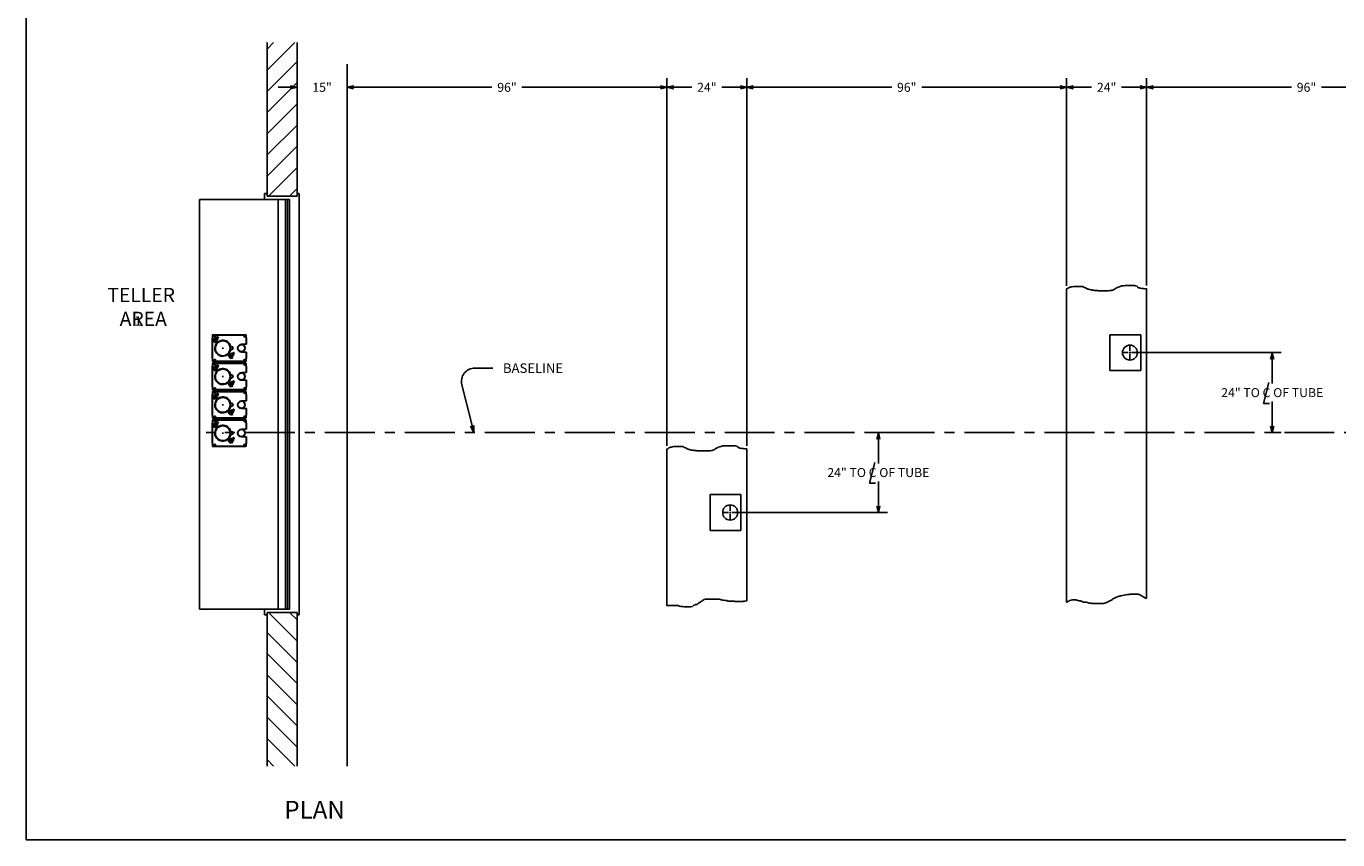
# Model space of a CAD drawing. Extents: x -522 to 784, y 157 to 1742.
# Drawn here: x 142 to 535, y 157 to 401 of the extents above; entities that cross this region are included whole.
import ezdxf
from ezdxf.enums import TextEntityAlignment as Align

# ---------------------------------------------------------------- set-up
doc = ezdxf.new("R2010")
doc.units = 0
doc.header["$LTSCALE"] = 12
doc.header["$MEASUREMENT"] = 0
doc.linetypes.add('CENTER', pattern=[2, 1.25, -0.25, 0.25, -0.25])
doc.linetypes.add('HIDDEN', pattern=[0.375, 0.25, -0.125])
doc.layers.get('0').update_dxf_attribs({"linetype": 'CONTINUOUS'})
doc.layers.get('Defpoints').update_dxf_attribs({"linetype": 'CONTINUOUS'})
doc.dimstyles.get("Standard").update_dxf_attribs({"dimtxt": 0.18, "dimasz": 0.18, "dimexe": 0.18, "dimexo": 0.0625, "dimgap": 0.09, "dimtad": 0, "dimtih": 1, "dimtoh": 1, "dimdec": 4, "dimzin": 0, "dimdsep": 46, "dimtxsty": 'Standard', "dimcen": 0.09, "dimadec": 0, "dimazin": 0, "dimtfac": 1, "dimtdec": 4, "dimtofl": 0, "dimtmove": 0, "dimatfit": 3, "dimfxl": 0, "dimtolj": 1, "dimtzin": 0, "dimarcsym": 0})

# ---------------------------------------------------------------- blocks, each defined once
blk = doc.blocks.new('BORDER')
for p, q in [((0, 1), (0, 0)), ((0, 0), (1, 0))]:
    blk.add_line(p, q)
blk = doc.blocks.new('CATALOGPAPERAIR')
at = {"xscale": 443.2082176208496, "yscale": 332.4061632156372, "zscale": 443.2082176208496}
blk.add_blockref('BORDER', (8.17, 8.35), dxfattribs=at)
for tag, p, height in [('REV1', (379.87, 335.22), 3), ('REV2', (379.87, 326.53), 3), ('DWG#', (394.87, 11.6), 2.5), ('DATE', (429.68, 11.6), 2.5)]:
    blk.add_attdef(tag, p, '', height=height)
for tag, p in [('FIRSTLINE', (402.68, 38.16)), ('SECONDLINE', (402.68, 30.97)), ('THIRDLINE', (402.68, 23.85))]:
    blk.add_attdef(tag, text='', height=3).set_placement(p, align=Align.MIDDLE_CENTER)
blk = doc.blocks.new('*X3')
at = {"color": 0}
for p, q in [((507.52, 259.33), (516.15, 267.95)), ((507.52, 265.69), (509.78, 267.95)), ((513.51, 258.95), (522.51, 267.95)), ((519.87, 258.95), (528.87, 267.95)), ((526.24, 258.95), (535.24, 267.95)), ((532.6, 258.95), (541.6, 267.95)), ((538.97, 258.95), (547.97, 267.95)), ((545.33, 258.95), (553.66, 267.28)), ((551.69, 258.95), (553.66, 260.92))]:
    blk.add_line(p, q, dxfattribs=at)
blk = doc.blocks.new('ARROW', base_point=(63.5, 24.56))
for p, q in [((62.5, 24.56), (63.5, 24.56)), ((63.5, 24.56), (62.81, 24.73)), ((62.81, 24.73), (63.1, 24.56)), ((63.5, 24.56), (62.81, 24.39)), ((62.81, 24.39), (63.1, 24.56))]:
    blk.add_line(p, q)
blk = doc.blocks.new('*D4')
at = {"color": 0}
for p, q in [((473.92, 303.09), (518.4, 303.09)), ((515.7, 300.28), (515.7, 293.79)), ((515.7, 281.9), (515.7, 288.39)), ((516.26, 279.09), (518.4, 279.09))]:
    blk.add_line(p, q, dxfattribs=at)
at = {"layer": 'Defpoints', "color": 0}
for p in [(472.98, 303.09), (515.7, 303.09), (515.33, 279.09)]:
    blk.add_point(p, dxfattribs=at)
at = {"color": 0, "xscale": 2.8125, "yscale": 2.8125, "zscale": 2.8125}
for p, rotation in [((515.7, 303.09), 90), ((515.7, 279.09), 270)]:
    blk.add_blockref('ARROW', p, dxfattribs=dict(at, rotation=rotation))
at = {"color": 0, "insert": (515.7, 291.09), "char_height": 2.7, "attachment_point": 5}
blk.add_mtext('\\A1;24" TO C OF TUBE', dxfattribs=at)
blk = doc.blocks.new('*D5')
at = {"color": 0}
for p, q in [((394.8, 279.09), (400.16, 279.09)), ((397.46, 276.28), (397.46, 269.79)), ((397.46, 257.9), (397.46, 264.39)), ((353.92, 255.09), (400.16, 255.09))]:
    blk.add_line(p, q, dxfattribs=at)
at = {"layer": 'Defpoints', "color": 0}
for p in [(393.86, 279.09), (397.46, 279.09), (352.98, 255.09)]:
    blk.add_point(p, dxfattribs=at)
at = {"color": 0, "xscale": 2.8125, "yscale": 2.8125, "zscale": 2.8125}
for p, rotation in [((397.46, 279.09), 90), ((397.46, 255.09), 270)]:
    blk.add_blockref('ARROW', p, dxfattribs=dict(at, rotation=rotation))
at = {"color": 0, "insert": (397.46, 267.09), "char_height": 2.7, "attachment_point": 5}
blk.add_mtext('\\A1;24" TO C OF TUBE', dxfattribs=at)
blk = doc.blocks.new('*D7')
at = {"color": 0}
for p, q in [((220.17, 382.75), (217.35, 382.75)), ((222.98, 368.77), (222.98, 385.45)), ((237.98, 369.45), (237.98, 385.45)), ((240.79, 382.75), (243.6, 382.75))]:
    blk.add_line(p, q, dxfattribs=at)
at = {"layer": 'Defpoints', "color": 0}
for p in [(237.98, 382.75), (222.98, 367.83), (237.98, 368.51)]:
    blk.add_point(p, dxfattribs=at)
at = {"color": 0, "xscale": 2.8125, "yscale": 2.8125, "zscale": 2.8125}
blk.add_blockref('ARROW', (222.98, 382.75), dxfattribs=at)
at = {"color": 0, "xscale": 2.8125, "yscale": 2.8125, "zscale": 2.8125, "rotation": 180}
blk.add_blockref('ARROW', (237.98, 382.75), dxfattribs=at)
at = {"color": 0, "insert": (230.48, 382.75), "char_height": 2.7, "attachment_point": 5}
blk.add_mtext('\\A1;15"', dxfattribs=at)
blk = doc.blocks.new('*D8')
at = {"color": 0}
for p, q in [((237.98, 369.45), (237.98, 385.45)), ((240.79, 382.75), (281.48, 382.75)), ((331.17, 382.75), (290.48, 382.75)), ((333.98, 275.08), (333.98, 385.45))]:
    blk.add_line(p, q, dxfattribs=at)
at = {"layer": 'Defpoints', "color": 0}
for p in [(333.98, 382.75), (237.98, 368.51), (333.98, 274.14)]:
    blk.add_point(p, dxfattribs=at)
at = {"color": 0, "xscale": 2.8125, "yscale": 2.8125, "zscale": 2.8125, "rotation": 180}
blk.add_blockref('ARROW', (237.98, 382.75), dxfattribs=at)
at = {"color": 0, "xscale": 2.8125, "yscale": 2.8125, "zscale": 2.8125}
blk.add_blockref('ARROW', (333.98, 382.75), dxfattribs=at)
at = {"color": 0, "insert": (285.98, 382.75), "char_height": 2.7, "attachment_point": 5}
blk.add_mtext('\\A1;96"', dxfattribs=at)
blk = doc.blocks.new('*D9')
at = {"color": 0}
for p, q in [((333.98, 275.08), (333.98, 385.45)), ((336.79, 382.75), (341.48, 382.75)), ((355.17, 382.75), (350.48, 382.75)), ((357.98, 275.13), (357.98, 385.45))]:
    blk.add_line(p, q, dxfattribs=at)
at = {"layer": 'Defpoints', "color": 0}
for p in [(357.98, 382.75), (333.98, 274.14), (357.98, 274.19)]:
    blk.add_point(p, dxfattribs=at)
at = {"color": 0, "xscale": 2.8125, "yscale": 2.8125, "zscale": 2.8125, "rotation": 180}
blk.add_blockref('ARROW', (333.98, 382.75), dxfattribs=at)
at = {"color": 0, "xscale": 2.8125, "yscale": 2.8125, "zscale": 2.8125}
blk.add_blockref('ARROW', (357.98, 382.75), dxfattribs=at)
at = {"color": 0, "insert": (345.98, 382.75), "char_height": 2.7, "attachment_point": 5}
blk.add_mtext('\\A1;24"', dxfattribs=at)
blk = doc.blocks.new('*D10')
at = {"color": 0}
for p, q in [((357.98, 275.13), (357.98, 385.45)), ((360.79, 382.75), (401.48, 382.75)), ((451.17, 382.75), (410.48, 382.75)), ((453.98, 323.16), (453.98, 385.45))]:
    blk.add_line(p, q, dxfattribs=at)
at = {"layer": 'Defpoints', "color": 0}
for p in [(453.98, 382.75), (453.98, 322.22), (357.98, 274.19)]:
    blk.add_point(p, dxfattribs=at)
at = {"color": 0, "xscale": 2.8125, "yscale": 2.8125, "zscale": 2.8125, "rotation": 180}
blk.add_blockref('ARROW', (357.98, 382.75), dxfattribs=at)
at = {"color": 0, "xscale": 2.8125, "yscale": 2.8125, "zscale": 2.8125}
blk.add_blockref('ARROW', (453.98, 382.75), dxfattribs=at)
at = {"color": 0, "insert": (405.98, 382.75), "char_height": 2.7, "attachment_point": 5}
blk.add_mtext('\\A1;96"', dxfattribs=at)
blk = doc.blocks.new('*D11')
at = {"color": 0}
for p, q in [((453.98, 323.16), (453.98, 385.45)), ((456.79, 382.75), (461.48, 382.75)), ((475.17, 382.75), (470.48, 382.75)), ((477.98, 323.21), (477.98, 385.45))]:
    blk.add_line(p, q, dxfattribs=at)
at = {"layer": 'Defpoints', "color": 0}
for p in [(477.98, 382.75), (453.98, 322.22), (477.98, 322.27)]:
    blk.add_point(p, dxfattribs=at)
at = {"color": 0, "xscale": 2.8125, "yscale": 2.8125, "zscale": 2.8125, "rotation": 180}
blk.add_blockref('ARROW', (453.98, 382.75), dxfattribs=at)
at = {"color": 0, "xscale": 2.8125, "yscale": 2.8125, "zscale": 2.8125}
blk.add_blockref('ARROW', (477.98, 382.75), dxfattribs=at)
at = {"color": 0, "insert": (465.98, 382.75), "char_height": 2.7, "attachment_point": 5}
blk.add_mtext('\\A1;24"', dxfattribs=at)
blk = doc.blocks.new('*D12')
at = {"color": 0}
for p, q in [((477.98, 323.21), (477.98, 385.45)), ((480.79, 382.75), (521.48, 382.75)), ((571.17, 382.75), (530.48, 382.75)), ((573.98, 369.89), (573.98, 385.45))]:
    blk.add_line(p, q, dxfattribs=at)
at = {"layer": 'Defpoints', "color": 0}
for p in [(573.98, 382.75), (573.98, 368.96), (477.98, 322.27)]:
    blk.add_point(p, dxfattribs=at)
at = {"color": 0, "xscale": 2.8125, "yscale": 2.8125, "zscale": 2.8125, "rotation": 180}
blk.add_blockref('ARROW', (477.98, 382.75), dxfattribs=at)
at = {"color": 0, "xscale": 2.8125, "yscale": 2.8125, "zscale": 2.8125}
blk.add_blockref('ARROW', (573.98, 382.75), dxfattribs=at)
at = {"color": 0, "insert": (525.98, 382.75), "char_height": 2.7, "attachment_point": 5}
blk.add_mtext('\\A1;96"', dxfattribs=at)
blk = doc.blocks.new('A$C4FF41014')
at = {"linetype": 'Continuous'}
for p, q in [((-4.03, 6.81), (-4.03, 6.07)), ((-4.03, 6.07), (-3.9, 6.07)), ((-4.03, 6.06), (-3.9, 6.06)), ((-3.91, 6.94), (-3.13, 6.94)), ((-3.13, 6.91), (-3.13, 6.94)), ((-3.13, 6.91), (-3.12, 6.91)), ((-3.12, 6.91), (-3.12, 7.06)), ((-1.15, 5.56), (-1.15, 7.06)), ((1.16, 5.56), (1.16, 7.06)), ((3.12, 6.91), (3.12, 7.06)), ((3.91, 6.94), (3.13, 6.94)), ((3.13, 6.91), (3.13, 6.94)), ((4.03, 6.07), (3.9, 6.07)), ((4.03, 6.81), (4.03, 6.07)), ((-0.5, 2.56), (-0.5, 2.33)), ((0.5, 2.56), (0.5, 2.33)), ((-4.03, -1.94), (-3.91, -1.94)), ((-4.03, -1.95), (-4.03, -3)), ((-3.13, -3.13), (-3.91, -3.13)), ((-3.13, -3.13), (-3.13, -3.1)), ((-3.12, -3.25), (-3.12, -3.1)), ((-2.3, -3.08), (-2.27, -3.08)), ((-2.27, -3.08), (-2.23, -3.07)), ((3.12, -3.25), (3.12, -3.1)), ((3.13, -3.13), (3.13, -3.1)), ((3.13, -3.13), (3.91, -3.13)), ((4.03, -1.95), (4.03, -3))]:
    blk.add_line(p, q, dxfattribs=at)
at = {"linetype": 'Continuous', "ltscale": 3}
for p, q in [((-4.03, -1.94), (-4.03, 6.06)), ((-3.9, 6.06), (-3.9, 6.07)), ((-3.12, 7.06), (-1.15, 7.06)), ((-2.87, 7.24), (-2.87, 6.79)), ((1.16, 7.06), (3.12, 7.06)), ((2.87, 7.23), (2.87, 6.8)), ((3.12, 6.91), (3.13, 6.91)), ((3.9, 6.06), (3.9, 6.07)), ((3.9, 6.06), (4.03, 6.06)), ((4.03, -1.94), (4.03, 6.06)), ((-3.89, -1.94), (-4.03, -1.94)), ((-3.89, -1.95), (-4.03, -1.95)), ((-3.91, -1.94), (-3.91, -1.94)), ((-3.91, -1.94), (-3.89, -1.94)), ((-3.89, -1.94), (-3.89, -1.94)), ((-3.89, -1.95), (-3.89, -1.94)), ((-3.13, -3.1), (-3.12, -3.1)), ((3.12, -3.25), (-3.12, -3.25)), ((-2.87, -3.36), (-2.87, -3.06)), ((0, -3.36), (0, -3.05)), ((2.87, -3.36), (2.87, -3.04)), ((3.12, -3.1), (3.13, -3.1)), ((4.03, -1.94), (3.89, -1.94)), ((3.89, -1.94), (3.89, -1.94)), ((3.89, -1.95), (3.89, -1.94)), ((3.89, -1.95), (4.03, -1.95))]:
    blk.add_line(p, q, dxfattribs=at)
at = {"linetype": 'HIDDEN', "ltscale": 3}
for p, q in [((-3.91, -1.94), (-3.91, 6.06)), ((-3.12, 6.94), (-1.15, 6.94)), ((1.16, 6.94), (3.12, 6.94)), ((3.91, -1.94), (3.91, 6.06)), ((3.12, -3.13), (-3.12, -3.13))]:
    blk.add_line(p, q, dxfattribs=at)
for p, q in [((-0.19, 0), (0.19, 0)), ((0, -0.19), (0, 0.19))]:
    blk.add_line(p, q)
at = {"linetype": 'HIDDEN'}
for p, q in [((1.62, 3.42), (1.34, 3.14)), ((1.68, 3.42), (1.34, 3.08)), ((1.34, 3.14), (1.34, 3.08)), ((1.34, 3.08), (1.64, 2.78)), ((1.55, 2.69), (1.59, 2.73)), ((1.55, 2.69), (1.55, 2.62)), ((1.79, 2.37), (1.55, 2.62)), ((1.59, 2.73), (1.82, 2.96)), ((1.63, 3.43), (1.62, 3.42)), ((1.69, 3.43), (1.63, 3.43)), ((1.69, 3.43), (1.68, 3.42)), ((1.99, 3.13), (1.69, 3.43)), ((1.94, 2.52), (1.7, 2.77)), ((2.82, 3.01), (1.75, 1.94)), ((2.66, 2.99), (1.78, 2.11)), ((1.78, 2.11), (1.85, 2.04)), ((1.79, 2.37), (1.87, 2.38)), ((1.82, 2.96), (2.05, 3.19)), ((2.44, 2.95), (1.83, 2.33)), ((1.83, 2.33), (1.91, 2.24)), ((2.95, 2.88), (1.88, 1.81)), ((2.95, 2.88), (1.88, 1.81)), ((2.25, 2.83), (2, 3.07)), ((3.08, 2.76), (2, 1.68)), ((2.05, 3.19), (2.08, 3.22)), ((2.16, 3.23), (2.08, 3.22)), ((2.4, 2.98), (2.16, 3.23)), ((2.24, 1.92), (2.48, 1.69)), ((2.4, 2.91), (2.4, 2.98)), ((2.43, 2.11), (2.66, 1.88)), ((2.53, 2.86), (2.44, 2.95)), ((2.48, 1.69), (2.5, 1.7)), ((2.5, 1.69), (2.54, 1.7)), ((2.54, 1.7), (2.59, 1.76)), ((2.59, 1.76), (2.84, 2)), ((2.73, 2.92), (2.66, 2.99)), ((2.73, 2.41), (2.97, 2.18)), ((2.95, 2.88), (2.82, 3.01)), ((3.05, 2.21), (2.84, 2)), ((2.85, 2.53), (3.08, 2.3)), ((2.95, 2.88), (3.08, 2.76)), ((3.05, 2.21), (3.07, 2.23)), ((3.07, 2.23), (3.08, 2.27)), ((-3.09, -1.35), (-3.43, -1.69)), ((-3.15, -1.35), (-3.43, -1.63)), ((-3.43, -1.63), (-3.43, -1.69)), ((-3.43, -1.69), (-3.13, -1.99)), ((-3.22, -2.08), (-3.23, -2.16)), ((-2.98, -2.4), (-3.23, -2.16)), ((-3.22, -2.08), (-3.19, -2.05)), ((-3.19, -2.05), (-2.96, -1.82)), ((-3.14, -1.34), (-3.15, -1.35)), ((-3.08, -1.34), (-3.14, -1.34)), ((-3.08, -1.34), (-3.09, -1.35)), ((-2.78, -1.64), (-3.08, -1.34)), ((-2.83, -2.25), (-3.07, -2)), ((-3.01, -2.82), (-1.94, -1.75)), ((-2.88, -2.95), (-3.01, -2.82)), ((-2.99, -2.66), (-2.55, -2.22)), ((-2.99, -2.66), (-2.92, -2.73)), ((-2.98, -2.4), (-2.91, -2.4)), ((-2.96, -1.82), (-2.73, -1.59)), ((-2.95, -2.44), (-2.66, -2.16)), ((-2.95, -2.44), (-2.86, -2.53)), ((-2.88, -2.95), (-1.81, -1.88)), ((-2.88, -2.95), (-1.81, -1.88)), ((-2.88, -2.95), (-2.76, -3.08)), ((-2.52, -1.94), (-2.77, -1.7)), ((-2.76, -3.08), (-1.68, -2)), ((-2.73, -1.59), (-2.69, -1.55)), ((-2.62, -1.55), (-2.69, -1.55)), ((-2.64, -2.13), (-2.66, -2.16)), ((-2.66, -2.15), (-2.66, -2.16)), ((-2.66, -2.16), (-2.58, -2.25)), ((-2.57, -2.24), (-2.65, -2.15)), ((-2.64, -2.13), (-2.62, -2.11)), ((-2.54, -2.21), (-2.63, -2.12)), ((-2.37, -1.79), (-2.62, -1.55)), ((-2.62, -2.11), (-2.33, -1.83)), ((-2.62, -2.11), (-2.62, -2.11)), ((-2.62, -2.11), (-2.53, -2.2)), ((-2.55, -2.22), (-2.11, -1.78)), ((-2.53, -2.85), (-2.3, -3.08)), ((-2.38, -1.87), (-2.37, -1.79)), ((-2.34, -2.66), (-2.11, -2.9)), ((-2.24, -1.91), (-2.33, -1.83)), ((-2.23, -3.07), (-2.18, -3.01)), ((-2.18, -3.01), (-1.93, -2.77)), ((-2.04, -1.85), (-2.11, -1.78)), ((-2.04, -2.36), (-1.81, -2.59)), ((-1.72, -2.56), (-1.93, -2.77)), ((-1.92, -2.24), (-1.69, -2.48)), ((-1.72, -2.56), (-1.7, -2.54)), ((-1.7, -2.54), (-1.69, -2.5))]:
    blk.add_line(p, q, dxfattribs=at)
at = {"linetype": 'HIDDEN', "flags": 128}
for points in [[(2.66, 1.88), (2.63, 1.81), (2.59, 1.76)], [(2.97, 2.18), (2.91, 2.09), (2.84, 2)], [(3.05, 2.21), (3.03, 2.2), (2.97, 2.18)], [(3.08, 2.3), (3.08, 2.27), (3.05, 2.21)], [(-2.11, -2.9), (-2.14, -2.96), (-2.18, -3.01)], [(-1.81, -2.59), (-1.86, -2.68), (-1.93, -2.77)], [(-1.72, -2.56), (-1.74, -2.57), (-1.81, -2.59)], [(-1.69, -2.48), (-1.69, -2.5), (-1.72, -2.56)]]:
    blk.add_lwpolyline(points, dxfattribs=at)
at = {"linetype": 'Continuous'}
for centre, radius in [((-3.62, 6.56), 0.25), ((0, 5.56), 1.16), ((0, 5.56), 1.03), ((3.63, 6.56), 0.25), ((-3.62, -2.44), 0.25), ((3.63, -2.44), 0.25)]:
    blk.add_circle(centre, radius, dxfattribs=at)
at = {"linetype": 'Continuous', "ltscale": 1.5}
blk.add_circle((0, 0), 2.28, dxfattribs=at)
at = {"linetype": 'Continuous'}
for centre, radius, start, end in [((-3.91, 6.81), 0.125, 90, 180), ((0, 5.56), 1.16, 180, 0), ((3.91, 6.81), 0.125, 0, 90), ((0, 0), 2.2, 53.3828, 216.6172), ((0.07, -0.07), 2.2, 233.3828, 36.6172), ((0, 2.56), 0.5, 0, 180), ((-3.91, -3), 0.125, 180, 270), ((-2.11, -1.57), 0.25, 315, 36.6172), ((0, 0), 2.28, 222.3266, 230.2022), ((3.91, -3), 0.125, 270, 0)]:
    blk.add_arc(centre, radius, start, end, dxfattribs=at)
for centre, start, end in [((0, 0), 53.3828, 216.6172), ((0.07, -0.07), 233.3828, 36.6172)]:
    blk.add_arc(centre, 2.38, start, end)
at = {"linetype": 'HIDDEN'}
for centre, radius, start, end in [((1.57, 2.11), 0.43, 233.3828, 315), ((1.57, 2.11), 0.25, 233.3828, 315), ((0, 0), 2.28, 39.7978, 47.6734), ((1.74, 2.61), 0.199, 142.4025, 177.1801), ((1.69, 2.63), 0.143, 85.5131, 134.9044), ((2.19, 2.59), 0.528, 135.8524, 160.1554), ((2.18, 1.51), 0.43, 135, 216.6172), ((1.78, 2.57), 0.199, 272.8199, 307.5975), ((2.19, 2.57), 0.535, 110.0197, 133.9725), ((1.8, 2.51), 0.143, 315.0956, 4.4869), ((2.18, 1.51), 0.25, 135, 216.6172), ((1.77, 3.02), 0.528, 289.8446, 314.1476), ((2.2, 3.07), 0.199, 142.4025, 177.1801), ((2.15, 3.09), 0.143, 85.5131, 134.9044), ((1.75, 3.01), 0.535, 316.0275, 339.9803), ((2.24, 3.03), 0.199, 272.8199, 307.5975), ((2.26, 2.97), 0.143, 315.0956, 4.4869), ((2.38, 1.98), 0.309, 288.023, 313.4924), ((2.3, 2.55), 0.764, 297.9599, 314.3007), ((-3.03, -2.17), 0.199, 142.4025, 177.1801), ((-3.09, -2.15), 0.143, 85.5131, 134.9044), ((-2.58, -2.18), 0.528, 135.8524, 160.1554), ((-2.99, -2.2), 0.199, 272.8199, 307.5975), ((-2.59, -2.2), 0.535, 110.0197, 133.9725), ((-2.97, -2.26), 0.143, 315.0956, 4.4869), ((-3.01, -1.75), 0.528, 289.8446, 314.1476), ((-2.57, -1.71), 0.199, 142.4025, 177.1801), ((-2.63, -1.69), 0.143, 85.5131, 134.9044), ((-3.03, -1.76), 0.535, 316.0275, 339.9803), ((-2.53, -1.74), 0.199, 272.8199, 307.5975), ((-2.51, -1.8), 0.143, 315.0956, 4.4869), ((-2.39, -2.79), 0.309, 288.023, 313.4924), ((-2.47, -2.22), 0.764, 297.9599, 314.3007), ((-2.11, -1.57), 0.43, 315, 36.6172), ((-1.51, -2.18), 0.43, 53.3828, 135), ((-1.51, -2.18), 0.25, 53.3828, 135)]:
    blk.add_arc(centre, radius, start, end, dxfattribs=at)

msp = doc.modelspace()

# ---------------------------------------------------------------- linework, layer by layer
for p, q in [((213.97996, 350.08844), (213.97996, 396.22818)), ((222.97996, 350.08844), (222.97996, 396.22818)), ((237.97996, 178.94869), (237.97996, 389.66944)), ((213.22996, 350.83844), (213.22996, 349.08844)), ((213.97996, 350.83844), (213.22996, 350.83844)), ((222.97996, 350.83844), (223.60496, 350.83844)), ((222.97996, 350.08844), (222.97996, 350.83844)), ((223.60496, 350.83844), (223.60496, 224.33844)), ((217.29246, 349.08844), (193.72996, 349.08844)), ((193.72996, 226.08844), (193.72996, 349.08844)), ((213.22996, 349.08844), (220.72996, 349.08844)), ((222.97996, 350.08844), (213.97996, 350.08844)), ((217.29246, 349.08844), (217.29246, 226.08844)), ((219.54246, 349.08844), (219.54246, 226.08844)), ((220.10496, 349.08844), (220.10496, 226.08844)), ((220.72996, 349.08844), (220.72996, 226.08844)), ((466.97996, 297.71344), (466.97996, 308.46344)), ((466.97996, 308.46344), (476.22996, 308.46344)), ((476.22996, 308.46344), (476.22996, 297.71344)), ((472.97996, 303.58764), (472.97996, 305.46304)), ((472.97996, 302.83884), (472.97996, 303.33804)), ((472.48076, 303.08844), (470.60536, 303.08844)), ((472.73036, 303.08844), (473.22956, 303.08844)), ((472.97996, 302.58924), (472.97996, 300.71384)), ((473.47916, 303.08844), (475.35456, 303.08844)), ((276.30185, 298.42437), (281.78061, 298.42437)), ((476.22996, 297.71344), (466.97996, 297.71344)), ((275.29959, 281.99801), (272.42242, 293.44969)), ((514.69493, 294.1047), (513.03395, 287.86366)), ((513.03395, 287.86366), (514.82781, 287.86366)), ((396.4549, 270.1047), (394.79392, 263.86366)), ((394.79392, 263.86366), (396.58777, 263.86366)), ((346.97996, 260.46344), (356.22996, 260.46344)), ((346.97996, 249.71344), (346.97996, 260.46344)), ((356.22996, 260.46344), (356.22996, 249.71344)), ((352.97996, 255.58764), (352.97996, 257.46304)), ((352.48076, 255.08844), (350.60536, 255.08844)), ((352.73036, 255.08844), (353.22956, 255.08844)), ((352.97996, 254.83884), (352.97996, 255.33804)), ((352.97996, 254.58924), (352.97996, 252.71384)), ((353.47916, 255.08844), (355.35456, 255.08844)), ((356.22996, 249.71344), (346.97996, 249.71344)), ((454.03408, 228.21986), (454.31893, 228.40963)), ((454.31893, 228.40963), (454.60378, 228.50451)), ((454.60378, 228.50451), (454.69874, 228.5994)), ((454.69874, 228.5994), (454.79369, 228.69429)), ((454.79369, 228.69429), (454.98359, 228.69429)), ((454.98359, 228.69429), (455.36339, 228.78917)), ((455.36339, 228.78917), (455.64824, 228.88406)), ((455.64824, 228.88406), (456.78765, 228.88406)), ((456.78765, 228.88406), (456.97755, 228.78917)), ((456.97755, 228.78917), (457.16745, 228.78917)), ((457.16745, 228.78917), (457.4523, 228.69429)), ((457.4523, 228.69429), (457.73715, 228.5994)), ((457.73715, 228.5994), (458.022, 228.5994)), ((458.022, 228.5994), (458.2119, 228.50451)), ((458.2119, 228.50451), (458.4018, 228.50451)), ((458.4018, 228.50451), (458.68665, 228.40963)), ((458.68665, 228.40963), (458.97151, 228.21986)), ((466.28269, 228.21986), (466.56754, 228.40963)), ((466.56754, 228.40963), (466.75744, 228.50451)), ((466.75744, 228.50451), (466.94734, 228.5994)), ((466.94734, 228.5994), (467.13724, 228.69429)), ((467.13724, 228.69429), (467.4221, 228.78917)), ((467.4221, 228.78917), (467.51705, 228.88406)), ((467.51705, 228.88406), (467.70695, 228.97895)), ((467.70695, 228.97895), (467.89685, 229.16872)), ((467.89685, 229.16872), (468.08675, 229.2636)), ((468.08675, 229.2636), (468.3716, 229.35849)), ((468.3716, 229.35849), (468.5615, 229.45338)), ((468.5615, 229.45338), (468.65645, 229.54826)), ((468.65645, 229.54826), (468.9413, 229.64315)), ((468.9413, 229.64315), (469.41606, 229.83292)), ((469.41606, 229.83292), (469.79586, 229.92781)), ((469.79586, 229.92781), (469.98576, 230.02269)), ((469.98576, 230.02269), (470.17566, 230.11758)), ((470.17566, 230.11758), (470.36556, 230.11758)), ((470.36556, 230.11758), (470.74536, 230.21246)), ((470.74536, 230.21246), (471.12516, 230.30735)), ((471.12516, 230.30735), (471.59991, 230.40224)), ((471.59991, 230.40224), (471.88477, 230.40224)), ((471.88477, 230.40224), (472.26457, 230.49712)), ((472.26457, 230.49712), (472.73932, 230.49712)), ((472.73932, 230.49712), (473.02417, 230.59201)), ((473.02417, 230.59201), (475.68278, 230.59201)), ((475.68278, 230.59201), (475.77773, 230.49712)), ((475.77773, 230.49712), (476.15754, 230.30735)), ((476.15754, 230.30735), (476.34744, 230.21246)), ((476.34744, 230.21246), (476.53734, 230.02269)), ((476.53734, 230.02269), (476.63229, 229.92781)), ((476.63229, 229.92781), (476.82219, 229.83292)), ((476.82219, 229.83292), (476.91714, 229.73803)), ((476.91714, 229.73803), (477.10704, 229.64315)), ((477.10704, 229.64315), (477.39189, 229.54826)), ((477.39189, 229.54826), (477.67674, 229.35849)), ((477.67674, 229.35849), (477.9616, 229.2636)), ((477.9616, 229.2636), (477.97996, 229.24526)), ((217.29246, 226.08844), (193.72996, 226.08844)), ((213.22996, 224.33844), (213.22996, 226.08844)), ((213.22996, 226.08844), (220.72996, 226.08844)), ((222.97996, 225.08844), (213.97996, 225.08844)), ((213.97996, 225.08844), (213.97996, 178.94869)), ((222.97996, 225.08844), (222.97996, 224.33844)), ((222.97996, 225.08844), (222.97996, 178.94869)), ((453.97996, 228.16577), (454.03408, 228.21986)), ((458.97151, 228.21986), (459.35131, 228.21986)), ((459.35131, 228.21986), (459.63616, 228.12497)), ((459.63616, 228.12497), (459.82606, 228.12497)), ((459.82606, 228.12497), (460.20586, 228.03008)), ((460.20586, 228.03008), (460.77556, 227.84031)), ((460.77556, 227.84031), (461.34527, 227.84031)), ((461.34527, 227.84031), (461.53517, 227.74543)), ((461.53517, 227.74543), (465.04833, 227.74543)), ((465.04833, 227.74543), (465.42814, 227.84031)), ((465.42814, 227.84031), (465.71299, 227.9352)), ((465.71299, 227.9352), (465.90289, 228.03008)), ((465.90289, 228.03008), (465.99784, 228.12497)), ((465.99784, 228.12497), (466.28269, 228.21986)), ((213.97996, 224.33844), (213.22996, 224.33844)), ((222.97996, 224.33844), (223.60496, 224.33844))]:
    msp.add_line(p, q)
at = {"linetype": 'CENTER'}
msp.add_line((774.33407, 279.08844), (195.6618, 279.08844), dxfattribs=at)
msp.add_lwpolyline([(453.97996, 228.16577), (453.97996, 322.21792), (454.25802, 322.32907), (454.53983, 322.55437), (454.82165, 322.66702), (454.93438, 322.77967), (455.10347, 322.77967), (455.32892, 322.836), (455.6671, 322.89232), (456.11801, 322.94865), (458.76708, 322.94865), (458.93617, 322.89232), (459.0489, 322.836), (459.16162, 322.72335), (459.38708, 322.66702), (459.44344, 322.6107), (459.55617, 322.55437), (459.61253, 322.55437), (459.83798, 322.44172), (459.95071, 322.32907), (460.1198, 322.27275), (460.34525, 322.1601), (460.51434, 322.10377), (460.79616, 322.04745), (461.24707, 321.9348), (461.52888, 321.9348), (461.75433, 321.87847), (462.09251, 321.82215), (462.31797, 321.76582), (462.76887, 321.76582), (462.99433, 321.7095), (463.21978, 321.7095), (463.55796, 321.65317), (466.54521, 321.65317), (466.93976, 321.7095), (467.3343, 321.76582), (467.50339, 321.82215), (467.67248, 321.82215), (467.7852, 321.87847), (468.06702, 321.99112), (468.23611, 322.04745), (468.34884, 322.1601), (468.68702, 322.3854), (468.85611, 322.44172), (468.96883, 322.55437), (469.08156, 322.6107), (469.25065, 322.66702), (469.41974, 322.77967), (469.87065, 322.89232), (470.20883, 323.00497), (470.43428, 323.11762), (470.77246, 323.17395), (471.11064, 323.17395), (471.50518, 323.23028), (474.37971, 323.23028), (474.60516, 323.17395), (475.05607, 323.0613), (475.28152, 322.836), (475.33788, 322.72335), (475.45061, 322.66702), (475.67606, 322.55437), (475.84515, 322.49805), (476.07061, 322.44172), (476.46515, 322.3854), (476.97242, 322.3854), (477.42333, 322.27275), (477.97996, 322.27275), (477.97996, 229.24526)])
msp.add_lwpolyline([(357.97996, 228.62126), (357.97996, 274.19405), (357.42333, 274.19405), (356.97242, 274.3067), (356.46515, 274.3067), (356.07061, 274.36302), (355.84515, 274.41935), (355.67606, 274.47567), (355.45061, 274.58832), (355.33788, 274.64465), (355.28152, 274.7573), (355.05607, 274.9826), (354.60516, 275.09525), (354.37971, 275.15157), (351.50518, 275.15157), (351.11064, 275.09525), (350.77246, 275.09525), (350.43428, 275.03892), (350.20883, 274.92627), (349.87065, 274.81362), (349.41974, 274.70097), (349.25065, 274.58832), (349.08156, 274.532), (348.96883, 274.47567), (348.85611, 274.36302), (348.68702, 274.3067), (348.34884, 274.0814), (348.23611, 273.96875), (348.06702, 273.91242), (347.7852, 273.79977), (347.67248, 273.74345), (347.50339, 273.74345), (347.3343, 273.68712), (346.93976, 273.6308), (346.54521, 273.57447), (343.55796, 273.57447), (343.21978, 273.6308), (342.99433, 273.6308), (342.76887, 273.68712), (342.31797, 273.68712), (342.09251, 273.74345), (341.75433, 273.79977), (341.52888, 273.8561), (341.24707, 273.8561), (340.79616, 273.96875), (340.51434, 274.02507), (340.34525, 274.0814), (340.1198, 274.19405), (339.95071, 274.25037), (339.83798, 274.36302), (339.61253, 274.47567), (339.55617, 274.47567), (339.44344, 274.532), (339.38708, 274.58832), (339.16162, 274.64465), (339.0489, 274.7573), (338.93617, 274.81362), (338.76708, 274.86995), (336.11801, 274.86995), (335.6671, 274.81362), (335.32892, 274.7573), (335.10347, 274.70097), (334.93438, 274.70097), (334.82165, 274.58832), (334.53983, 274.47567), (334.25802, 274.25037), (333.97996, 274.13922), (333.97996, 227.1312), (337.34665, 227.1312), (337.69344, 227.01569), (337.80904, 227.01569), (338.15582, 226.90017), (338.7338, 226.90017), (339.19619, 226.78465), (341.04572, 226.78465), (341.6237, 226.90017), (342.08609, 227.24672), (342.43288, 227.36224), (342.66407, 227.47776), (342.89526, 227.47776), (343.12645, 227.59327), (343.47324, 227.82431), (343.70443, 227.93983), (343.93562, 228.17086), (344.28241, 228.4019), (344.5136, 228.51741), (344.6292, 228.63293), (344.86039, 228.74845), (345.20718, 228.97948), (345.55397, 229.095), (349.71542, 229.095), (350.06221, 228.97948), (350.2934, 228.86397), (350.409, 228.86397), (350.64019, 228.74845), (351.10257, 228.74845), (351.56496, 228.63293), (352.02734, 228.63293), (352.25854, 228.51741), (354.22367, 228.51741), (354.33926, 228.4019), (356.88237, 228.4019), (357.11357, 228.51741), (357.46035, 228.51741), (357.97996, 228.62126)], close=True)
for centre in [(472.97996, 303.08844), (352.97996, 255.08844)]:
    msp.add_circle(centre, 2.25)
msp.add_arc((276.30185, 294.42437), 4, 90, 194.1033466)

# ---------------------------------------------------------------- block references
at = {"xscale": 1.449610147871806, "yscale": 1.449610147871806, "zscale": 1.449610147871806}
msp.add_blockref('CATALOGPAPERAIR', (129.83674, 144.73519), dxfattribs=at)
at = {"xscale": -1, "rotation": 270}
msp.add_blockref('*X3', (-44.97247, -157.435), dxfattribs=at)
at = {"rotation": 270}
for name, p in [('A$C4FF41014', (200.71038, 304.44172)), ('A$C4FF41014', (200.71038, 295.94172)), ('A$C4FF41014', (200.71038, 287.44172)), ('A$C4FF41014', (200.71038, 278.94172)), ('*X3', (-44.97247, 732.61187))]:
    msp.add_blockref(name, p, dxfattribs=at)
at = {"xscale": 2.999999999999982, "yscale": 2.999999999999982, "zscale": 2.999999999999982, "rotation": 284.1033466024414}
msp.add_blockref('ARROW', (276.03061, 279.08844), dxfattribs=at)

# ---------------------------------------------------------------- texts
for s, height, p in [('TELLER ', 4.25, (166.04628, 318.26628)), ('AREA', 4.25, (169.73378, 311.12044)), ('1', 2.88, (174.15253, 311.15396)), ('BASELINE', 2.88, (284.78061, 296.98437)), ('PLAN', 5.3125, (219.14616, 163.20562))]:
    msp.add_text(s, height=height).set_placement(p)

# ---------------------------------------------------------------- dimensions: what is measured, and where the dimension line sits
for base, p1, p2, override, picture, middle in [((237.97996, 382.754), (222.97996, 367.83107), (237.97996, 368.50989), {"dimscale": 15, "dimasz": 0.1875, "dimlunit": 5, "dimpost": '"', "dimblk": 'ARROW', "dimcen": -0.0156, "dimtix": 1, "dimldrblk": 'ARROW'}, '*D7', (230.47996, 382.754)), ((333.97996, 382.754), (237.97996, 368.50989), (333.97996, 274.13922), {"dimscale": 15, "dimasz": 0.1875, "dimlunit": 5, "dimpost": '"', "dimblk": 'ARROW', "dimcen": -0.0156, "dimtmove": 1, "dimldrblk": 'ARROW'}, '*D8', (285.97996, 382.754)), ((357.97996, 382.754), (333.97996, 274.13922), (357.97996, 274.19405), {"dimscale": 15, "dimasz": 0.1875, "dimlunit": 5, "dimpost": '"', "dimblk": 'ARROW', "dimcen": -0.0156, "dimtmove": 1, "dimldrblk": 'ARROW'}, '*D9', (345.97996, 382.754)), ((453.97996, 382.754), (357.97996, 274.19405), (453.97996, 322.21792), {"dimscale": 15, "dimasz": 0.1875, "dimlunit": 5, "dimpost": '"', "dimblk": 'ARROW', "dimcen": -0.0156, "dimtmove": 1, "dimldrblk": 'ARROW'}, '*D10', (405.97996, 382.754)), ((477.97996, 382.754), (453.97996, 322.21792), (477.97996, 322.27275), {"dimscale": 15, "dimasz": 0.1875, "dimlunit": 5, "dimpost": '"', "dimblk": 'ARROW', "dimcen": -0.0156, "dimtmove": 1, "dimldrblk": 'ARROW'}, '*D11', (465.97996, 382.754)), ((573.97996, 382.754), (477.97996, 322.27275), (573.97996, 368.95743), {"dimscale": 15, "dimasz": 0.1875, "dimlunit": 5, "dimpost": '"', "dimblk": 'ARROW', "dimcen": -0.0156, "dimldrblk": 'ARROW'}, '*D12', (525.97996, 382.754))]:
    dim = msp.add_linear_dim(base=base, p1=p1, p2=p2, dimstyle='Standard', override=override)
    dim.commit()
    dim.dimension.update_dxf_attribs({"geometry": picture, "text_midpoint": middle})
for base, p1, p2, picture, middle in [((515.69625, 303.08844), (515.32569, 279.08844), (472.97996, 303.08844), '*D4', (515.69625, 291.08844)), ((397.45621, 279.08844), (352.97996, 255.08844), (393.86233, 279.08844), '*D5', (397.45621, 267.08844))]:
    dim = msp.add_linear_dim(base=base, p1=p1, p2=p2, angle=90, text='<> TO C OF TUBE', dimstyle='Standard', override={"dimscale": 15, "dimasz": 0.1875, "dimlunit": 5, "dimpost": '"', "dimblk": 'ARROW', "dimcen": -0.0156, "dimldrblk": 'ARROW'})
    dim.commit()
    dim.dimension.update_dxf_attribs({"geometry": picture, "text_midpoint": middle})

doc.saveas('drawing.dxf')
